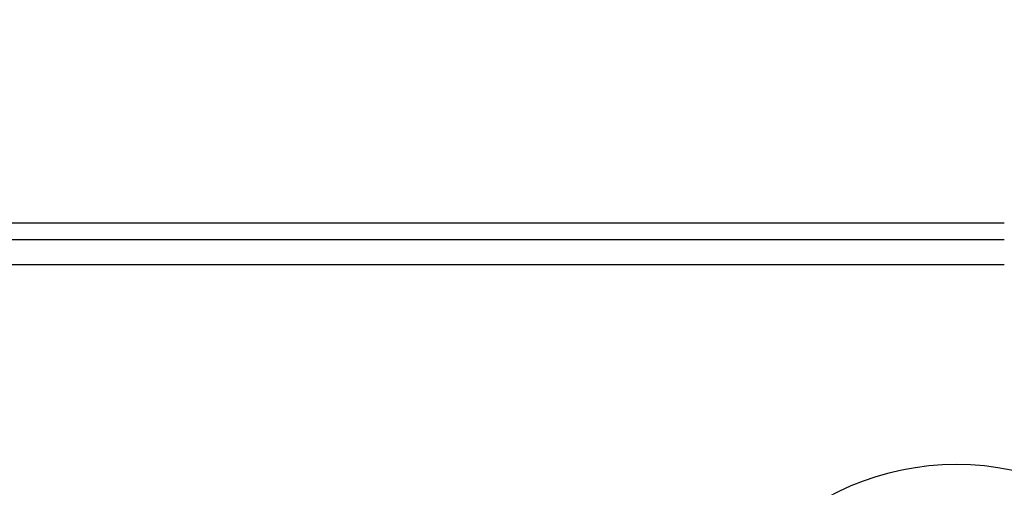
# Model space of a CAD drawing. Units: millimetres. Extents: x 0 to 594, y 0 to 420.
# Drawn here: x 120 to 161, y 93 to 113 of the extents above; entities that cross this region are included whole.
import ezdxf

# ---------------------------------------------------------------- set-up
doc = ezdxf.new("R2010")
doc.units = ezdxf.units.MM
doc.header["$LTSCALE"] = 32.67
doc.layers.get('0').update_dxf_attribs({"linetype": 'CONTINUOUS'})
doc.layers.add('00_COMPONENTS', color=7, linetype='CONTINUOUS')
doc.layers.add('51__DRAFT_DIMS', color=7, linetype='CONTINUOUS')
doc.dimstyles.new('DIMSTYLE_2', dxfattribs={"dimtxt": 2, "dimasz": 2, "dimexe": 0.5, "dimexo": 0.5, "dimgap": 0.5, "dimtad": 1, "dimdec": 3, "dimlfac": 2, "dimdsep": 46, "dimtxsty": 'Standard', "dimblk": '_FILLED', "dimblk1": '_FILLED', "dimblk2": '_FILLED', "dimcen": 0.09, "dimadec": 0, "dimazin": 0, "dimtp": 0.8, "dimtm": 0.8, "dimtfac": 1, "dimtdec": 3, "dimtofl": 0, "dimtmove": 0, "dimatfit": 3, "dimldrblk": '_FILLED', "dimfxl": 1, "dimtolj": 1, "dimarcsym": 0})

# ---------------------------------------------------------------- blocks, each defined once
blk = doc.blocks.new('_FILLED')
at = {"color": 0, "linetype": 'ByBlock'}
blk.add_solid([(0, 0), (-1, 0.2), (-1, -0.2)], dxfattribs=at)
blk = doc.blocks.new('*D3')
at = {"layer": '51__DRAFT_DIMS', "color": 1, "linetype": 'Continuous'}
for p, q in [((129.337, 230.788), (69.105, 230.788)), ((69.605, 230.788), (69.605, 130.338)), ((69.605, 29.888), (69.605, 130.338)), ((109.414, 29.888), (69.105, 29.888))]:
    blk.add_line(p, q, dxfattribs=at)
at = {"layer": '51__DRAFT_DIMS', "color": 1, "linetype": 'Continuous', "xscale": 2, "yscale": 2, "zscale": 2}
for p, rotation in [((69.605, 230.788), 90), ((69.605, 29.888), 270)]:
    blk.add_blockref('_FILLED', p, dxfattribs=dict(at, rotation=rotation))
at = {"layer": '51__DRAFT_DIMS', "color": 1, "linetype": 'Continuous', "insert": (67.105, 130.338), "char_height": 2, "width": 10, "attachment_point": 2, "rotation": 90, "line_spacing_factor": 0.9}
blk.add_mtext('401.8', dxfattribs=at)

msp = doc.modelspace()

# ---------------------------------------------------------------- linework, layer by layer
at = {"layer": '00_COMPONENTS', "color": 7, "linetype": 'Continuous'}
for p, q in [((119.10451, 104.40075), (161.10451, 104.40075)), ((161.10451, 103.69377), (119.10451, 103.69377)), ((161.10451, 102.63846), (119.10451, 102.63846))]:
    msp.add_line(p, q, dxfattribs=at)
msp.add_arc((159.10451, 82.88846), 11.375, 0, 180, dxfattribs=at)

# ---------------------------------------------------------------- dimensions: what is measured, and where the dimension line sits
at = {"layer": '51__DRAFT_DIMS', "color": 1, "linetype": 'Continuous'}
dim = msp.add_linear_dim(base=(69.60451, 29.88846), p1=(129.83722, 230.78846), p2=(109.91352, 29.88846), angle=270, dimstyle='DIMSTYLE_2', dxfattribs=at)
dim.commit()
dim.dimension.update_dxf_attribs({"geometry": '*D3', "text_midpoint": (69.60451, 130.33846), "dimtype": 160})

doc.saveas('drawing.dxf')
